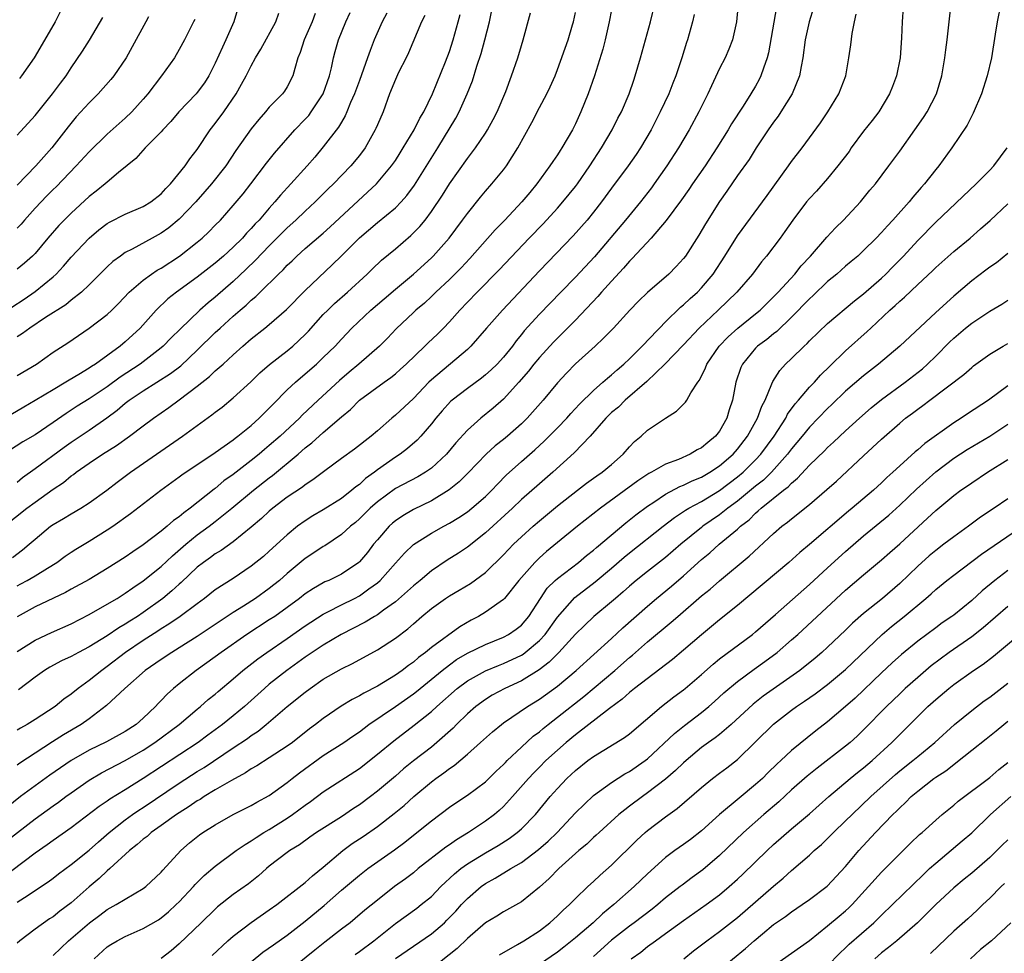
# Model space of a CAD drawing. Units: inches. Extents: x 2628000 to 2631000, y 1446000 to 1449000.
# Drawn here: x 2628719 to 2628829, y 1447022 to 1447125 of the extents above; entities that cross this region are included whole.
import ezdxf

# ---------------------------------------------------------------- set-up
doc = ezdxf.new("R2010")
doc.units = ezdxf.units.IN
doc.header["$MEASUREMENT"] = 0
doc.layers.add('LD26281446_2ft', color=215, linetype='Continuous')

msp = doc.modelspace()

# ---------------------------------------------------------------- linework, layer by layer
at = {"layer": 'LD26281446_2ft'}
for points, elevation in [([(2628799.26, 1447129), (2628798.87, 1447125), (2628798.43, 1447123), (2628798.04, 1447121.96), (2628797.61, 1447121), (2628797, 1447119.82), (2628796.1, 1447117.9), (2628795.7, 1447117), (2628794.69, 1447115), (2628793.61, 1447113), (2628792.45, 1447111), (2628791.16, 1447109), (2628789.75, 1447107), (2628789.43, 1447106.57), (2628788.21, 1447105), (2628786.57, 1447103), (2628783.1, 1447098.9), (2628781, 1447096.65), (2628779.37, 1447095), (2628777, 1447092.54), (2628775.32, 1447090.68), (2628775, 1447090.28), (2628774.41, 1447089.59), (2628773.99, 1447089), (2628773, 1447087.77), (2628772.29, 1447087), (2628771.64, 1447086.36), (2628771, 1447085.8), (2628770.56, 1447085.44), (2628769, 1447084.31), (2628767.31, 1447083), (2628767.14, 1447082.86), (2628766.19, 1447081.81), (2628765.48, 1447081), (2628765, 1447080.38), (2628763.83, 1447079), (2628763.43, 1447078.57), (2628762.36, 1447077.64), (2628761.52, 1447077), (2628761, 1447076.68), (2628759, 1447075.25), (2628758.68, 1447075), (2628757.7, 1447074.3), (2628757, 1447073.65), (2628756.61, 1447073.39), (2628756.16, 1447073), (2628755, 1447072.1), (2628753, 1447070.82), (2628751.84, 1447070.16), (2628751, 1447069.62), (2628750.15, 1447069), (2628749, 1447068.06), (2628747, 1447066.23), (2628746.34, 1447065.66), (2628745, 1447064.57), (2628743, 1447063.21), (2628741, 1447061.93), (2628739.82, 1447061), (2628739, 1447060.41), (2628737.11, 1447059), (2628735.86, 1447058.14), (2628735, 1447057.62), (2628734.63, 1447057.37), (2628733, 1447056.32), (2628731.04, 1447055), (2628729, 1447053.42), (2628728.41, 1447053), (2628727, 1447051.87), (2628725.79, 1447051), (2628725, 1447050.36), (2628724.2, 1447049.8), (2628723.22, 1447049), (2628721, 1447047.54), (2628720.11, 1447047), (2628719.39, 1447046.61), (2628719, 1447046.36)], 10156), ([(2628817.38, 1447126.62), (2628817.26, 1447125), (2628817.21, 1447123.21), (2628817.05, 1447121), (2628816.64, 1447119), (2628816.19, 1447117.81), (2628815.86, 1447117), (2628814.67, 1447115), (2628813.95, 1447114.05), (2628813, 1447112.87), (2628811.63, 1447111), (2628811.38, 1447110.62), (2628810.15, 1447109), (2628809, 1447107.6), (2628807.78, 1447106.22), (2628807, 1447105.39), (2628806.67, 1447105), (2628805.12, 1447103), (2628804.26, 1447101.74), (2628803.72, 1447101), (2628802.21, 1447099), (2628801.66, 1447098.34), (2628800.64, 1447097), (2628798.91, 1447095), (2628796.85, 1447093), (2628794.75, 1447091), (2628793, 1447089.13), (2628790.94, 1447087), (2628788.92, 1447085.08), (2628786.52, 1447083), (2628785.76, 1447082.24), (2628785, 1447081.62), (2628784.37, 1447081), (2628782.63, 1447079), (2628780.86, 1447077.14), (2628778.48, 1447075), (2628777, 1447073.73), (2628775, 1447071.96), (2628774, 1447071), (2628771, 1447068.26), (2628769, 1447066.67), (2628768, 1447066), (2628766.76, 1447065.24), (2628765, 1447064.05), (2628763.76, 1447063), (2628763, 1447062.38), (2628761, 1447060.62), (2628759.7, 1447059.7), (2628759, 1447059.18), (2628758.67, 1447059), (2628757.64, 1447058.36), (2628754.97, 1447057), (2628753, 1447055.82), (2628751, 1447054.49), (2628748.95, 1447053), (2628747, 1447051.46), (2628746.46, 1447051), (2628744.26, 1447049), (2628743, 1447047.96), (2628741.8, 1447047), (2628740.18, 1447045.82), (2628739.09, 1447045), (2628733, 1447040.99), (2628731, 1447039.74), (2628729.29, 1447038.71), (2628729, 1447038.49), (2628728.1, 1447037.9), (2628725, 1447035.51), (2628723, 1447034.13), (2628722.35, 1447033.65), (2628721, 1447032.73), (2628717, 1447029.71)], 10148), ([(2628807.44, 1447126.56), (2628806.94, 1447125), (2628806.52, 1447123), (2628806.25, 1447121), (2628806.05, 1447120.05), (2628805.87, 1447119), (2628805.07, 1447117), (2628803.82, 1447115), (2628803.49, 1447114.51), (2628803, 1447113.87), (2628802.39, 1447113), (2628801.06, 1447111), (2628800.28, 1447109.72), (2628799, 1447107.93), (2628797.8, 1447106.2), (2628797, 1447105.07), (2628795.43, 1447102.57), (2628794.7, 1447101.3), (2628793.22, 1447099), (2628793, 1447098.72), (2628792.17, 1447097.83), (2628791.35, 1447097), (2628789, 1447094.94), (2628788.01, 1447093.99), (2628787.04, 1447093), (2628785.21, 1447091), (2628784.13, 1447089.87), (2628783.2, 1447089), (2628781, 1447087.02), (2628779.99, 1447086.01), (2628779, 1447084.93), (2628777.41, 1447083), (2628775.65, 1447081), (2628775, 1447080.37), (2628773.44, 1447079), (2628773, 1447078.64), (2628772.08, 1447077.92), (2628771.07, 1447077), (2628769.08, 1447074.92), (2628768.08, 1447073.92), (2628766.96, 1447073.04), (2628765, 1447071.84), (2628763, 1447070.86), (2628761.83, 1447070.17), (2628761, 1447069.61), (2628760.67, 1447069.33), (2628760.32, 1447069), (2628759, 1447067.51), (2628758.57, 1447067), (2628757.89, 1447066.11), (2628757, 1447065.05), (2628756.94, 1447065), (2628755, 1447063.68), (2628753.62, 1447063), (2628753.18, 1447062.82), (2628753, 1447062.72), (2628751.9, 1447062.1), (2628751, 1447061.51), (2628750.35, 1447061), (2628749, 1447060), (2628747.6, 1447059), (2628747, 1447058.6), (2628744.5, 1447057), (2628741.64, 1447055), (2628741, 1447054.51), (2628738.87, 1447053), (2628737, 1447051.53), (2628736.37, 1447051), (2628735.65, 1447050.35), (2628735, 1447049.65), (2628734.67, 1447049.33), (2628734.38, 1447049), (2628733, 1447047.7), (2628732.2, 1447047), (2628731, 1447046.21), (2628728.94, 1447045.06), (2628727, 1447044.15), (2628725, 1447043.01), (2628723.81, 1447042.19), (2628722.64, 1447041.36), (2628721, 1447040.19), (2628719.38, 1447039), (2628717, 1447037.12)], 10152), ([(2628717.56, 1447069), (2628720.08, 1447071), (2628721, 1447071.68), (2628723, 1447073.12), (2628724.13, 1447073.87), (2628725, 1447074.6), (2628725.24, 1447074.76), (2628725.54, 1447075), (2628727, 1447076.01), (2628728.48, 1447077), (2628730.04, 1447077.96), (2628731.47, 1447079), (2628733, 1447080.16), (2628734.15, 1447081), (2628735.83, 1447082.17), (2628737, 1447083.03), (2628739, 1447084.54), (2628740.37, 1447085.63), (2628741, 1447086.24), (2628741.87, 1447087), (2628743, 1447088.05), (2628744.07, 1447089), (2628745, 1447089.81), (2628746.5, 1447091), (2628747, 1447091.41), (2628748.92, 1447093.08), (2628751, 1447095.18), (2628753.99, 1447098.01), (2628755, 1447099.02), (2628757, 1447101.04), (2628759, 1447102.74), (2628761, 1447104.36), (2628761.63, 1447105), (2628762.28, 1447105.72), (2628763.14, 1447106.86), (2628765.72, 1447111), (2628767.71, 1447114.29), (2628768.09, 1447115), (2628768.99, 1447117), (2628769.56, 1447118.44), (2628770.06, 1447120.06), (2628770.53, 1447121.47), (2628770.94, 1447123), (2628771.44, 1447125), (2628771.72, 1447126.28)], 10168), ([(2628743.66, 1447127), (2628743.06, 1447125), (2628742.19, 1447123), (2628741.8, 1447122.2), (2628741, 1447120.42), (2628740.28, 1447119), (2628739.79, 1447118.21), (2628739, 1447117.15), (2628738.87, 1447117), (2628736.96, 1447115), (2628736.07, 1447113.93), (2628735.18, 1447113), (2628735, 1447112.79), (2628733.23, 1447111), (2628732.18, 1447109.82), (2628730.26, 1447108.26), (2628729, 1447107.2), (2628728.78, 1447107), (2628727.79, 1447106.21), (2628727, 1447105.6), (2628725, 1447103.75), (2628723.62, 1447102.38), (2628722.41, 1447101), (2628721, 1447099.3), (2628720.71, 1447099), (2628719.81, 1447098.2), (2628719, 1447097.53)], 10182), ([(2628719, 1447055.1), (2628721, 1447056.37), (2628722.8, 1447057.2), (2628725, 1447058.16), (2628727, 1447059.21), (2628729, 1447060.35), (2628730.1, 1447061), (2628731, 1447061.56), (2628731.83, 1447062.17), (2628733, 1447062.94), (2628735, 1447064.54), (2628736.26, 1447065.74), (2628737.72, 1447067), (2628739, 1447068.04), (2628740.32, 1447069), (2628741, 1447069.52), (2628742.85, 1447071), (2628745.25, 1447073), (2628747, 1447074.39), (2628747.36, 1447074.64), (2628750.2, 1447077), (2628751, 1447077.7), (2628751.74, 1447078.26), (2628753, 1447079.42), (2628755, 1447081.16), (2628756.02, 1447081.98), (2628757.03, 1447083), (2628759.75, 1447085), (2628760.49, 1447085.51), (2628761, 1447085.92), (2628761.57, 1447086.43), (2628762.19, 1447087), (2628764.29, 1447089), (2628764.64, 1447089.36), (2628765.67, 1447090.33), (2628766.35, 1447091), (2628767, 1447091.68), (2628768.17, 1447093), (2628769, 1447093.88), (2628770.08, 1447095), (2628772.53, 1447097.47), (2628775.87, 1447101), (2628777.41, 1447102.59), (2628779, 1447104.32), (2628779.61, 1447105), (2628781, 1447106.72), (2628781.21, 1447107), (2628782.6, 1447109), (2628783.9, 1447111), (2628785.07, 1447113), (2628785.71, 1447114.29), (2628786.1, 1447115), (2628786.97, 1447117), (2628787.47, 1447118.53), (2628787.64, 1447119), (2628788.22, 1447121), (2628788.78, 1447123), (2628789.32, 1447125), (2628789.83, 1447127)], 10160), ([(2628719, 1447027.26), (2628719.81, 1447027.81), (2628722.46, 1447029.54), (2628723, 1447029.94), (2628723.59, 1447030.41), (2628725, 1447031.44), (2628727, 1447033.05), (2628728.03, 1447033.97), (2628729.21, 1447035), (2628731, 1447036.4), (2628731.82, 1447037), (2628732.52, 1447037.48), (2628733, 1447037.79), (2628737, 1447040.47), (2628739, 1447041.78), (2628739.76, 1447042.24), (2628743, 1447044.4), (2628744.57, 1447045.43), (2628745, 1447045.77), (2628745.75, 1447046.25), (2628746.66, 1447047), (2628749, 1447049), (2628751, 1447050.6), (2628751.53, 1447051), (2628753, 1447052.04), (2628755, 1447053.17), (2628756.24, 1447053.76), (2628759, 1447055.27), (2628761, 1447056.57), (2628762.39, 1447057.61), (2628763, 1447058.18), (2628763.95, 1447059), (2628765, 1447059.87), (2628766.57, 1447061), (2628767, 1447061.29), (2628768.09, 1447061.91), (2628769.34, 1447062.66), (2628771, 1447063.87), (2628773, 1447065.84), (2628773.56, 1447066.44), (2628774.13, 1447067), (2628775, 1447067.83), (2628776.29, 1447069), (2628777, 1447069.62), (2628779, 1447071.27), (2628781.24, 1447073), (2628782.22, 1447073.78), (2628783, 1447074.33), (2628783.38, 1447074.62), (2628783.97, 1447075), (2628785, 1447075.87), (2628786.28, 1447077), (2628787, 1447077.82), (2628787.57, 1447078.43), (2628788.28, 1447079), (2628789, 1447079.66), (2628791, 1447081.01), (2628792.22, 1447081.78), (2628793.22, 1447082.78), (2628793.37, 1447083), (2628793.81, 1447083.81), (2628794.57, 1447085), (2628794.77, 1447085.23), (2628795.42, 1447086.58), (2628795.57, 1447087), (2628796.96, 1447089), (2628797.95, 1447090.05), (2628799.02, 1447090.98), (2628801, 1447092.58), (2628801.5, 1447093), (2628803, 1447094.47), (2628803.5, 1447095), (2628805.34, 1447097), (2628806.08, 1447097.92), (2628807.1, 1447099), (2628808.92, 1447101.08), (2628809.87, 1447102.13), (2628810.77, 1447103), (2628812.65, 1447105), (2628813.7, 1447106.3), (2628814.31, 1447107), (2628815.78, 1447109), (2628817, 1447110.63), (2628818.69, 1447113), (2628819.63, 1447114.37), (2628820.04, 1447115), (2628821.09, 1447117), (2628821.69, 1447119), (2628822.02, 1447121), (2628822.11, 1447121.89), (2628822.26, 1447123), (2628822.48, 1447125), (2628822.73, 1447127)], 10146), ([(2628828.24, 1447127), (2628827.83, 1447125), (2628827.62, 1447123.62), (2628827.19, 1447121), (2628826.73, 1447119), (2628826.1, 1447117), (2628825.15, 1447114.85), (2628825, 1447114.58), (2628824.48, 1447113.52), (2628822.81, 1447111), (2628821.35, 1447109), (2628821, 1447108.6), (2628819.77, 1447107), (2628819.4, 1447106.6), (2628818.47, 1447105.53), (2628818.04, 1447105), (2628816.24, 1447103), (2628815.64, 1447102.36), (2628815, 1447101.62), (2628814.4, 1447101), (2628813, 1447099.6), (2628812.35, 1447099), (2628811.62, 1447098.38), (2628811, 1447097.88), (2628810.01, 1447097), (2628809, 1447096.17), (2628807.39, 1447094.61), (2628807, 1447094.26), (2628805, 1447092.2), (2628803.36, 1447090.64), (2628803, 1447090.37), (2628802.25, 1447089.75), (2628801.23, 1447089), (2628801, 1447088.77), (2628799.53, 1447087), (2628799.37, 1447086.63), (2628798.82, 1447085), (2628798.45, 1447083), (2628798.08, 1447081.92), (2628797.81, 1447081), (2628797, 1447079.56), (2628796.56, 1447079), (2628795.68, 1447078.31), (2628795, 1447077.71), (2628794.53, 1447077.47), (2628793.73, 1447077), (2628792.43, 1447076.43), (2628791, 1447075.9), (2628789.43, 1447075), (2628789.14, 1447074.86), (2628787.94, 1447074.06), (2628783.77, 1447071), (2628781.22, 1447069), (2628779, 1447067.2), (2628777.8, 1447066.2), (2628777, 1447065.5), (2628776.48, 1447065), (2628774.7, 1447063), (2628773.12, 1447061), (2628773, 1447060.88), (2628772.62, 1447060.62), (2628771, 1447059.46), (2628770.23, 1447059), (2628769.42, 1447058.58), (2628768.15, 1447057.85), (2628765, 1447055.53), (2628764.36, 1447055), (2628763.57, 1447054.43), (2628763, 1447053.93), (2628762.45, 1447053.55), (2628761.76, 1447053), (2628761, 1447052.47), (2628759, 1447051.25), (2628757.51, 1447050.49), (2628757, 1447050.17), (2628756.22, 1447049.79), (2628754.98, 1447049.02), (2628753, 1447047.68), (2628752.13, 1447047), (2628751.48, 1447046.52), (2628749.57, 1447045), (2628749, 1447044.59), (2628747, 1447043.28), (2628745.6, 1447042.4), (2628745, 1447042.07), (2628744.36, 1447041.64), (2628742.8, 1447040.8), (2628741, 1447039.74), (2628739.78, 1447039), (2628739.32, 1447038.68), (2628739, 1447038.51), (2628738.12, 1447037.88), (2628737, 1447037.2), (2628736.7, 1447037), (2628735, 1447035.78), (2628733.87, 1447035), (2628733.42, 1447034.58), (2628733, 1447034.27), (2628732.34, 1447033.66), (2628731.47, 1447033), (2628729.3, 1447031), (2628729, 1447030.75), (2628728.1, 1447029.9), (2628727, 1447028.98), (2628725, 1447027.2), (2628723.74, 1447026.26), (2628723, 1447025.66), (2628722.59, 1447025.41), (2628721, 1447024.28), (2628719.3, 1447023), (2628719, 1447022.72)], 10144), ([(2628803.32, 1447126.68), (2628802.43, 1447121.57), (2628802.29, 1447121), (2628801.87, 1447119.87), (2628801.6, 1447119), (2628801.4, 1447118.6), (2628801, 1447117.87), (2628800.49, 1447117), (2628799.62, 1447115.62), (2628798.33, 1447113.67), (2628797.96, 1447113), (2628796.7, 1447111), (2628795.4, 1447109), (2628794, 1447107), (2628793.6, 1447106.4), (2628792.77, 1447105.23), (2628791.07, 1447102.93), (2628789.4, 1447101), (2628787.28, 1447098.72), (2628787, 1447098.45), (2628786.34, 1447097.66), (2628785, 1447096.23), (2628783.89, 1447095), (2628783.49, 1447094.51), (2628781, 1447091.9), (2628779.56, 1447090.44), (2628779, 1447089.9), (2628778.56, 1447089.44), (2628777, 1447087.75), (2628776.38, 1447087), (2628775.78, 1447086.22), (2628774.72, 1447085), (2628773, 1447083.13), (2628771.87, 1447082.13), (2628770.49, 1447081), (2628769, 1447079.66), (2628767.73, 1447078.27), (2628766.69, 1447077), (2628765, 1447075.46), (2628764.34, 1447075), (2628763.5, 1447074.5), (2628761, 1447073.18), (2628759, 1447071.71), (2628758.19, 1447071), (2628757, 1447069.82), (2628756.56, 1447069.44), (2628756, 1447069), (2628755, 1447068.08), (2628753.16, 1447066.84), (2628753, 1447066.76), (2628751.96, 1447066.04), (2628751, 1447065.41), (2628749, 1447063.76), (2628748.13, 1447063), (2628747.51, 1447062.49), (2628747, 1447062.09), (2628745.48, 1447061), (2628744.15, 1447060.15), (2628743, 1447059.44), (2628741.53, 1447058.47), (2628741, 1447058.11), (2628739, 1447056.77), (2628737, 1447055.51), (2628736.16, 1447055), (2628735, 1447054.22), (2628733.23, 1447053), (2628730.94, 1447051), (2628728.91, 1447049.09), (2628727, 1447047.62), (2628726.11, 1447047), (2628724.14, 1447045.86), (2628722.92, 1447045.08), (2628721, 1447043.8), (2628719.3, 1447042.7), (2628719, 1447042.48)], 10154), ([(2628785, 1447126.34), (2628784.73, 1447125), (2628784.29, 1447123), (2628784.04, 1447121.96), (2628783.12, 1447119), (2628782.41, 1447117), (2628781.6, 1447115), (2628781, 1447113.68), (2628780.66, 1447113), (2628779.5, 1447111), (2628779.29, 1447110.71), (2628779, 1447110.24), (2628778.49, 1447109.51), (2628778.17, 1447109), (2628776.72, 1447107), (2628775.93, 1447106.07), (2628775.06, 1447105), (2628773.16, 1447103), (2628772.09, 1447101.91), (2628769.26, 1447098.74), (2628768.29, 1447097.71), (2628767, 1447096.4), (2628765.51, 1447095), (2628765, 1447094.5), (2628764.22, 1447093.78), (2628763.27, 1447093), (2628763, 1447092.74), (2628761.09, 1447090.91), (2628760.11, 1447089.89), (2628759.23, 1447089), (2628756.95, 1447087), (2628755.88, 1447086.12), (2628754.8, 1447085.2), (2628752.41, 1447083), (2628750.66, 1447081.34), (2628750.34, 1447081), (2628748.19, 1447079), (2628747, 1447077.96), (2628746.47, 1447077.53), (2628745.86, 1447077), (2628745, 1447076.3), (2628743, 1447074.75), (2628741.97, 1447074.03), (2628741, 1447073.19), (2628740.89, 1447073.11), (2628738.22, 1447071), (2628737.5, 1447070.5), (2628737, 1447070.06), (2628736.37, 1447069.63), (2628735.66, 1447069), (2628735, 1447068.46), (2628733, 1447066.94), (2628731.83, 1447066.17), (2628731, 1447065.59), (2628729, 1447064.3), (2628727, 1447063.11), (2628725, 1447062.01), (2628724.36, 1447061.64), (2628721, 1447060.05), (2628719, 1447058.96)], 10162), ([(2628717, 1447092.43), (2628719.77, 1447094.23), (2628721, 1447095.05), (2628723, 1447096.71), (2628723.32, 1447097), (2628724.14, 1447097.86), (2628725, 1447098.86), (2628727, 1447100.98), (2628728.08, 1447101.92), (2628729, 1447102.62), (2628729.24, 1447102.76), (2628731, 1447103.66), (2628733, 1447104.5), (2628733.85, 1447105), (2628735, 1447105.92), (2628735.51, 1447106.49), (2628736.03, 1447107), (2628737.64, 1447109), (2628738.19, 1447109.81), (2628739, 1447110.83), (2628740.44, 1447113), (2628741, 1447113.71), (2628741.94, 1447115), (2628743.31, 1447117), (2628743.93, 1447118.07), (2628744.44, 1447119), (2628745, 1447120.13), (2628745.48, 1447121), (2628746.05, 1447121.95), (2628747.72, 1447125), (2628748.05, 1447125.95)], 10180), ([(2628760.05, 1447125.95), (2628759.53, 1447125), (2628758.66, 1447123), (2628758.19, 1447121.81), (2628757.91, 1447121), (2628757, 1447118.5), (2628756.48, 1447117), (2628756.03, 1447116.03), (2628755.62, 1447115), (2628755.43, 1447114.57), (2628755, 1447113.88), (2628754.69, 1447113.31), (2628753, 1447111.12), (2628752.04, 1447109.96), (2628751.2, 1447109), (2628749.39, 1447107), (2628748.23, 1447105.77), (2628747.63, 1447105), (2628747, 1447104.32), (2628745.87, 1447103), (2628745.44, 1447102.56), (2628745, 1447102.05), (2628744.47, 1447101.53), (2628744.02, 1447101), (2628743, 1447099.99), (2628741.92, 1447099), (2628741, 1447098.2), (2628739, 1447096.65), (2628736.69, 1447095), (2628735.74, 1447094.26), (2628734.45, 1447093), (2628732.65, 1447091), (2628731, 1447089.48), (2628730.43, 1447089), (2628727.71, 1447087), (2628727.27, 1447086.73), (2628727, 1447086.54), (2628725.85, 1447085.85), (2628724.77, 1447085.23), (2628724.42, 1447085), (2628723, 1447084.16), (2628721, 1447082.95), (2628719.76, 1447082.24), (2628717, 1447080.62)], 10174), ([(2628764.28, 1447125.72), (2628763.92, 1447125), (2628762.45, 1447121.55), (2628762.19, 1447121), (2628761.36, 1447119.36), (2628761, 1447118.6), (2628760.36, 1447117), (2628759.63, 1447115), (2628759, 1447113.55), (2628758.84, 1447113.16), (2628758.77, 1447113), (2628757.63, 1447111), (2628757, 1447110.15), (2628756.05, 1447109), (2628754.13, 1447107), (2628753.55, 1447106.45), (2628752.11, 1447105), (2628751, 1447103.99), (2628749.96, 1447103), (2628749, 1447102.15), (2628747, 1447100.13), (2628745.47, 1447098.53), (2628744.45, 1447097.55), (2628743, 1447096.17), (2628741, 1447094.44), (2628740.2, 1447093.8), (2628739.3, 1447093), (2628737.1, 1447090.9), (2628736.09, 1447089.91), (2628735.21, 1447089), (2628735, 1447088.82), (2628732.65, 1447087), (2628730.44, 1447085.56), (2628729, 1447084.5), (2628727, 1447083.16), (2628725.67, 1447082.33), (2628724.46, 1447081.54), (2628723, 1447080.52), (2628721, 1447079.16), (2628719.64, 1447078.36), (2628717.54, 1447077)], 10172), ([(2628717.89, 1447034.11), (2628721, 1447036.54), (2628723, 1447037.97), (2628723.61, 1447038.39), (2628724.4, 1447039), (2628725, 1447039.43), (2628727, 1447040.83), (2628728.38, 1447041.62), (2628731, 1447042.99), (2628733, 1447044.15), (2628734.29, 1447045), (2628736.99, 1447047), (2628739, 1447048.71), (2628739.37, 1447049), (2628740.23, 1447049.77), (2628741, 1447050.38), (2628741.33, 1447050.67), (2628743, 1447052.07), (2628744.06, 1447053), (2628745.71, 1447054.29), (2628746.71, 1447055), (2628749, 1447056.55), (2628751, 1447057.94), (2628753, 1447059.25), (2628753.49, 1447059.49), (2628755, 1447060.28), (2628756.47, 1447061), (2628757, 1447061.28), (2628758.06, 1447062.06), (2628759, 1447062.73), (2628759.31, 1447063), (2628761, 1447064.9), (2628762, 1447066), (2628763.02, 1447066.98), (2628765, 1447068.22), (2628766.38, 1447069), (2628767, 1447069.33), (2628768.03, 1447069.97), (2628769, 1447070.62), (2628769.49, 1447071), (2628771, 1447072.29), (2628771.73, 1447073), (2628772.33, 1447073.67), (2628773.32, 1447074.68), (2628775, 1447076.2), (2628776.5, 1447077.5), (2628777.54, 1447078.46), (2628779, 1447079.92), (2628780.03, 1447081), (2628780.48, 1447081.52), (2628781.44, 1447082.56), (2628783, 1447084.09), (2628784.05, 1447085), (2628784.55, 1447085.45), (2628785, 1447085.8), (2628785.62, 1447086.38), (2628786.37, 1447087), (2628787, 1447087.6), (2628788.42, 1447089), (2628788.69, 1447089.31), (2628789, 1447089.62), (2628790.33, 1447091), (2628791, 1447091.68), (2628792.68, 1447093.32), (2628793, 1447093.57), (2628793.72, 1447094.28), (2628794.54, 1447095), (2628795, 1447095.48), (2628796.29, 1447097), (2628797.6, 1447099), (2628799, 1447101.24), (2628802.27, 1447105.73), (2628804.67, 1447109), (2628805, 1447109.49), (2628806.17, 1447111), (2628808.22, 1447113.78), (2628809.03, 1447115), (2628810.24, 1447117), (2628811.02, 1447119), (2628811.37, 1447121), (2628811.57, 1447122.43), (2628811.72, 1447123.72), (2628811.97, 1447125), (2628812.16, 1447125.84)], 10150), ([(2628718.47, 1447065.53), (2628719.61, 1447066.39), (2628720.34, 1447067), (2628721, 1447067.59), (2628722.72, 1447069), (2628723, 1447069.2), (2628724.14, 1447069.86), (2628725, 1447070.39), (2628726.06, 1447071), (2628727, 1447071.6), (2628728.95, 1447073), (2628730.1, 1447073.9), (2628731.58, 1447075), (2628737.38, 1447079), (2628739, 1447080.2), (2628740.63, 1447081.37), (2628741, 1447081.68), (2628741.76, 1447082.24), (2628743, 1447083.25), (2628744.95, 1447085.05), (2628745.96, 1447086.04), (2628747.03, 1447086.97), (2628749, 1447088.49), (2628749.61, 1447089), (2628751, 1447090.3), (2628751.34, 1447090.66), (2628753, 1447092.5), (2628753.49, 1447093), (2628754.25, 1447093.75), (2628755.69, 1447095), (2628757.87, 1447097), (2628758.44, 1447097.56), (2628759.46, 1447098.54), (2628761, 1447099.81), (2628762.72, 1447101.28), (2628763.72, 1447102.28), (2628764.3, 1447103), (2628765, 1447103.94), (2628766.24, 1447105.76), (2628767, 1447107), (2628769, 1447109.83), (2628769.9, 1447111), (2628771, 1447112.63), (2628771.23, 1447113), (2628771.86, 1447114.14), (2628772.3, 1447115), (2628773.25, 1447117.25), (2628773.9, 1447119), (2628774.59, 1447121), (2628775, 1447122.38), (2628775.2, 1447123), (2628775.99, 1447126.01)], 10166), ([(2628719, 1447062.4), (2628719.4, 1447062.6), (2628720.13, 1447063), (2628721, 1447063.5), (2628722.37, 1447064.37), (2628723.4, 1447065), (2628724.33, 1447065.67), (2628725, 1447066.13), (2628725.53, 1447066.47), (2628727, 1447067.34), (2628729, 1447068.59), (2628729.61, 1447069), (2628731.59, 1447070.41), (2628734.97, 1447073), (2628737, 1447074.48), (2628737.29, 1447074.71), (2628741, 1447077.19), (2628743, 1447078.6), (2628743.22, 1447078.78), (2628743.52, 1447079), (2628745, 1447080.2), (2628745.89, 1447081), (2628746.43, 1447081.56), (2628747, 1447082.11), (2628747.43, 1447082.57), (2628749, 1447084.14), (2628749.91, 1447085), (2628751, 1447085.93), (2628752.23, 1447087), (2628753, 1447087.73), (2628754.3, 1447089), (2628755, 1447089.77), (2628756.18, 1447091), (2628758.29, 1447093), (2628759.74, 1447094.26), (2628761, 1447095.34), (2628763.03, 1447097), (2628765, 1447098.79), (2628765.21, 1447099), (2628766.96, 1447101), (2628768.47, 1447103), (2628769, 1447103.74), (2628770.45, 1447105.55), (2628771, 1447106.22), (2628771.7, 1447107), (2628773, 1447108.56), (2628773.33, 1447109), (2628774.61, 1447111), (2628776.16, 1447113.84), (2628777, 1447115.49), (2628777.82, 1447117), (2628778.2, 1447117.8), (2628778.73, 1447119), (2628779, 1447119.71), (2628780.17, 1447123), (2628780.68, 1447124.68), (2628780.77, 1447125), (2628781, 1447126.03)], 10164), ([(2628719, 1447085.74), (2628721.14, 1447087), (2628723, 1447088.33), (2628724.62, 1447089.38), (2628727, 1447090.98), (2628729, 1447092.52), (2628729.51, 1447093), (2628730.26, 1447093.74), (2628731.45, 1447095), (2628733, 1447096.34), (2628733.91, 1447097), (2628734.56, 1447097.44), (2628735, 1447097.67), (2628737.04, 1447099), (2628739, 1447100.54), (2628739.55, 1447101), (2628740.3, 1447101.7), (2628741, 1447102.42), (2628741.57, 1447103), (2628743, 1447104.61), (2628744.09, 1447105.91), (2628744.94, 1447107), (2628746.68, 1447109.32), (2628747.57, 1447110.43), (2628749.84, 1447113), (2628751, 1447114.19), (2628751.38, 1447114.62), (2628751.65, 1447115), (2628752.99, 1447117), (2628753.68, 1447119), (2628753.91, 1447119.91), (2628754.13, 1447121), (2628754.31, 1447121.69), (2628754.69, 1447123), (2628755.51, 1447125), (2628755.98, 1447126.02)], 10176), ([(2628752.08, 1447125.92), (2628751.75, 1447125), (2628750.88, 1447123), (2628750.42, 1447121.58), (2628750.18, 1447121), (2628749.82, 1447119.82), (2628749.63, 1447119), (2628749, 1447117.8), (2628748.7, 1447117.3), (2628748.48, 1447117), (2628747, 1447115.51), (2628746.58, 1447115), (2628745.83, 1447114.17), (2628745, 1447113.13), (2628743.3, 1447110.7), (2628742.16, 1447109), (2628740.59, 1447107), (2628739.85, 1447106.15), (2628738.83, 1447105), (2628737, 1447103.09), (2628735.85, 1447102.15), (2628735, 1447101.55), (2628733.98, 1447101), (2628731.78, 1447099.78), (2628731, 1447099.38), (2628730.47, 1447099), (2628729.62, 1447098.38), (2628729, 1447097.79), (2628727, 1447095.81), (2628726.14, 1447095), (2628725, 1447094.11), (2628724.4, 1447093.6), (2628722.16, 1447092.16), (2628720.4, 1447091), (2628719.6, 1447090.4), (2628719, 1447090.02)], 10178), ([(2628719, 1447073.91), (2628719.6, 1447074.4), (2628721, 1447075.4), (2628724.22, 1447077.78), (2628725, 1447078.33), (2628727, 1447079.68), (2628728.95, 1447081.04), (2628730.1, 1447081.9), (2628731, 1447082.67), (2628731.44, 1447083), (2628733, 1447084.04), (2628736.04, 1447085.96), (2628737.17, 1447086.83), (2628739, 1447088.54), (2628741, 1447090.5), (2628741.53, 1447091), (2628743, 1447092.32), (2628743.78, 1447093), (2628744.45, 1447093.55), (2628745, 1447094.1), (2628745.5, 1447094.5), (2628745.98, 1447095), (2628748.01, 1447097), (2628748.53, 1447097.47), (2628749, 1447097.99), (2628749.53, 1447098.47), (2628750.05, 1447099), (2628751, 1447099.85), (2628753, 1447101.55), (2628753.77, 1447102.23), (2628756.86, 1447105.14), (2628757.92, 1447106.08), (2628758.9, 1447107), (2628760.57, 1447109), (2628761, 1447109.62), (2628761.53, 1447110.47), (2628761.88, 1447111), (2628763.1, 1447113), (2628763.71, 1447114.29), (2628764.16, 1447115), (2628765.12, 1447117), (2628766.55, 1447120.55), (2628767, 1447121.72), (2628767.41, 1447123), (2628767.97, 1447125), (2628768.18, 1447125.82)], 10170), ([(2628733.57, 1447125.57), (2628733.29, 1447125), (2628731.79, 1447122.21), (2628731.09, 1447121), (2628729.73, 1447119), (2628729.41, 1447118.59), (2628727.99, 1447117), (2628727, 1447116.01), (2628725.56, 1447114.44), (2628724.66, 1447113.34), (2628722.85, 1447111), (2628721.97, 1447110.03), (2628721.08, 1447109), (2628719, 1447106.86)], 10186), ([(2628719, 1447112.42), (2628721, 1447114.62), (2628722.94, 1447117), (2628723.81, 1447118.19), (2628724.43, 1447119), (2628725, 1447119.89), (2628726.27, 1447121.73), (2628727.04, 1447122.96), (2628728.53, 1447125.47)], 10188), ([(2628738.73, 1447125.27), (2628738.6, 1447125), (2628737.58, 1447123), (2628737, 1447121.93), (2628736.47, 1447121), (2628735.04, 1447119), (2628733.5, 1447117), (2628733, 1447116.41), (2628731.72, 1447115), (2628731, 1447114.31), (2628729, 1447112.54), (2628727, 1447110.58), (2628725.56, 1447109), (2628723.32, 1447106.68), (2628723, 1447106.39), (2628722.31, 1447105.69), (2628721, 1447104.31), (2628719.82, 1447103), (2628719.45, 1447102.55), (2628719, 1447102.1)], 10184), ([(2628794.19, 1447125.81), (2628794, 1447125), (2628793.43, 1447123), (2628793.31, 1447122.69), (2628792.82, 1447121), (2628792.16, 1447119), (2628791.81, 1447118.19), (2628791.35, 1447117), (2628790.41, 1447115), (2628789.39, 1447113), (2628788.21, 1447111), (2628787.73, 1447110.27), (2628786.84, 1447109), (2628785, 1447106.55), (2628783.88, 1447105), (2628783, 1447103.88), (2628782.28, 1447103), (2628780.75, 1447101.25), (2628777, 1447097.36), (2628772.88, 1447093), (2628771.12, 1447091), (2628769.39, 1447089), (2628769, 1447088.63), (2628765, 1447085.26), (2628764.73, 1447085), (2628763, 1447083.2), (2628761, 1447081.33), (2628760.6, 1447081), (2628759, 1447079.6), (2628758.3, 1447079), (2628756.45, 1447077.55), (2628755, 1447076.51), (2628753.16, 1447075.16), (2628751.85, 1447074.15), (2628751, 1447073.61), (2628750.67, 1447073.33), (2628749, 1447072.23), (2628747.39, 1447071), (2628747, 1447070.67), (2628746.14, 1447069.86), (2628745, 1447068.9), (2628743, 1447067.29), (2628741.67, 1447066.33), (2628741, 1447065.94), (2628740.47, 1447065.53), (2628739.7, 1447065), (2628739, 1447064.47), (2628737.23, 1447062.77), (2628737, 1447062.58), (2628736.18, 1447061.82), (2628735.19, 1447061), (2628733, 1447059.43), (2628732.36, 1447059), (2628731.52, 1447058.48), (2628731, 1447058.12), (2628730.28, 1447057.72), (2628729, 1447056.85), (2628727, 1447055.61), (2628725.8, 1447055), (2628725, 1447054.56), (2628723.93, 1447054.07), (2628722.64, 1447053.36), (2628722.05, 1447053), (2628721, 1447052.24), (2628719.14, 1447050.86)], 10158), ([(2628723.83, 1447126.17), (2628723.23, 1447125), (2628721, 1447121.17), (2628720.89, 1447121), (2628719.5, 1447119), (2628719.28, 1447118.72)], 10190), ([(2628723, 1447021.34), (2628724.7, 1447023), (2628727.02, 1447025), (2628728.17, 1447025.83), (2628729, 1447026.46), (2628730.01, 1447027), (2628731, 1447027.62), (2628733, 1447028.78), (2628733.3, 1447029), (2628735, 1447030.61), (2628735.18, 1447030.82), (2628737.16, 1447033), (2628738.15, 1447033.85), (2628739.26, 1447034.74), (2628739.63, 1447035), (2628741, 1447035.87), (2628743, 1447037), (2628745, 1447038.01), (2628745.62, 1447038.38), (2628747, 1447039.13), (2628749, 1447040.57), (2628749.53, 1447041), (2628750.36, 1447041.64), (2628753, 1447043.54), (2628755.26, 1447045), (2628756.28, 1447045.72), (2628757, 1447046.2), (2628758.07, 1447047), (2628761, 1447049), (2628763, 1447050.4), (2628763.34, 1447050.66), (2628766.19, 1447053), (2628767, 1447053.63), (2628767.8, 1447054.2), (2628769, 1447054.92), (2628771, 1447055.89), (2628773, 1447056.69), (2628773.58, 1447057), (2628774.42, 1447057.58), (2628775, 1447058.04), (2628775.81, 1447059), (2628777.11, 1447061), (2628777.87, 1447062.13), (2628778.76, 1447063), (2628779, 1447063.22), (2628781.32, 1447065), (2628782.23, 1447065.77), (2628783, 1447066.35), (2628783.34, 1447066.66), (2628786.6, 1447069.4), (2628787.71, 1447070.29), (2628789, 1447071.25), (2628789.69, 1447071.69), (2628791, 1447072.56), (2628792.6, 1447073.4), (2628793, 1447073.55), (2628793.97, 1447074.03), (2628795, 1447074.46), (2628795.92, 1447075), (2628797, 1447075.71), (2628798.51, 1447077), (2628799, 1447077.56), (2628800.1, 1447079), (2628801.21, 1447081), (2628801.68, 1447082.32), (2628802.05, 1447083), (2628802.82, 1447084.82), (2628802.91, 1447085.09), (2628803.69, 1447086.31), (2628804.34, 1447087), (2628805, 1447087.61), (2628806.4, 1447089), (2628806.72, 1447089.28), (2628807, 1447089.59), (2628809, 1447091.5), (2628811.97, 1447094.03), (2628813, 1447094.81), (2628815, 1447096.55), (2628815.48, 1447097), (2628816.22, 1447097.78), (2628817.43, 1447099), (2628819, 1447100.71), (2628821, 1447102.75), (2628825.48, 1447107), (2628827, 1447108.53), (2628827.44, 1447109), (2628828.94, 1447111)], 10142), ([(2628727.54, 1447021), (2628729, 1447022.3), (2628729.42, 1447022.58), (2628730.1, 1447023), (2628731, 1447023.48), (2628733, 1447024.34), (2628734.68, 1447025.32), (2628735, 1447025.54), (2628735.8, 1447026.2), (2628736.67, 1447027), (2628737, 1447027.32), (2628738.6, 1447029), (2628738.78, 1447029.22), (2628739.78, 1447030.22), (2628741, 1447031.29), (2628743.33, 1447033), (2628744.31, 1447033.69), (2628745, 1447034.09), (2628745.53, 1447034.47), (2628746.38, 1447035), (2628747, 1447035.36), (2628749, 1447036.6), (2628749.59, 1447037), (2628751, 1447038.06), (2628751.56, 1447038.44), (2628753, 1447039.53), (2628757, 1447042.13), (2628759, 1447043.69), (2628760.82, 1447045.18), (2628763.09, 1447046.91), (2628765, 1447048.45), (2628765.6, 1447049), (2628767.88, 1447051), (2628769, 1447051.84), (2628771, 1447052.95), (2628772.44, 1447053.56), (2628773, 1447053.76), (2628775, 1447054.7), (2628775.19, 1447054.81), (2628775.43, 1447055), (2628777, 1447056.33), (2628777.62, 1447057), (2628779, 1447058.92), (2628780.91, 1447061.09), (2628783.18, 1447062.82), (2628785, 1447064.34), (2628786.42, 1447065.58), (2628787, 1447066.05), (2628790.73, 1447069), (2628792.01, 1447069.99), (2628793, 1447070.63), (2628793.22, 1447070.78), (2628793.58, 1447071), (2628795, 1447071.77), (2628797, 1447072.98), (2628799, 1447074.48), (2628799.62, 1447075), (2628801, 1447076.37), (2628801.59, 1447077), (2628803.05, 1447079), (2628804.35, 1447081), (2628804.56, 1447081.44), (2628805.41, 1447082.59), (2628805.78, 1447083), (2628807, 1447084.43), (2628807.55, 1447085), (2628808.22, 1447085.78), (2628809.23, 1447086.77), (2628811, 1447088.47), (2628813.39, 1447090.61), (2628813.79, 1447091), (2628815.92, 1447093), (2628816.5, 1447093.5), (2628817, 1447093.98), (2628817.55, 1447094.45), (2628819, 1447095.84), (2628820.63, 1447097.37), (2628821, 1447097.73), (2628823, 1447099.5), (2628824.83, 1447101), (2628825.99, 1447102.01), (2628827.05, 1447102.95), (2628829, 1447104.81)], 10140), ([(2628829, 1447099.3), (2628827.74, 1447098.26), (2628827, 1447097.76), (2628826.58, 1447097.42), (2628825, 1447096.24), (2628823, 1447094.54), (2628821, 1447092.75), (2628817.03, 1447089), (2628814.65, 1447087), (2628813, 1447085.72), (2628811, 1447083.99), (2628809.47, 1447082.53), (2628809, 1447082.09), (2628807, 1447080.02), (2628806.18, 1447079), (2628805, 1447077.6), (2628804.56, 1447077), (2628802.76, 1447075), (2628801.87, 1447074.13), (2628801, 1447073.45), (2628799, 1447071.8), (2628797.92, 1447071), (2628797, 1447070.26), (2628795.16, 1447069), (2628795, 1447068.87), (2628792.7, 1447067), (2628791, 1447065.54), (2628789, 1447064), (2628787.75, 1447063), (2628787, 1447062.37), (2628786.28, 1447061.72), (2628785.43, 1447061), (2628785, 1447060.61), (2628783.03, 1447058.97), (2628782, 1447058), (2628781, 1447057.03), (2628779.14, 1447055), (2628778.09, 1447053.91), (2628776.95, 1447053.06), (2628775, 1447051.86), (2628773.14, 1447051), (2628771.76, 1447050.24), (2628771, 1447049.78), (2628769.94, 1447049), (2628769, 1447048.17), (2628767.78, 1447047), (2628767.4, 1447046.6), (2628765.62, 1447045), (2628765, 1447044.5), (2628763.03, 1447042.97), (2628761.92, 1447042.08), (2628761, 1447041.28), (2628759, 1447039.58), (2628758.24, 1447039), (2628757, 1447038.09), (2628756.34, 1447037.66), (2628755, 1447036.76), (2628752.24, 1447035), (2628751.51, 1447034.49), (2628750.35, 1447033.65), (2628749.29, 1447033), (2628749, 1447032.79), (2628747, 1447031.26), (2628746.68, 1447031), (2628745.79, 1447030.21), (2628744.68, 1447029.32), (2628743, 1447028.11), (2628741.26, 1447026.74), (2628741, 1447026.51), (2628739.42, 1447025), (2628737, 1447022.64), (2628736.11, 1447021.89), (2628735, 1447021.02)], 10138), ([(2628740.66, 1447021.34), (2628742.41, 1447023), (2628743, 1447023.52), (2628744.97, 1447025.03), (2628747, 1447026.41), (2628747.82, 1447027), (2628751, 1447029.46), (2628751.81, 1447030.19), (2628753, 1447031.15), (2628755.15, 1447033), (2628756.22, 1447033.78), (2628757.42, 1447034.58), (2628759, 1447035.69), (2628760.88, 1447037.12), (2628761.98, 1447038.02), (2628763.05, 1447039), (2628765, 1447040.63), (2628765.49, 1447041), (2628766.37, 1447041.63), (2628767, 1447042.12), (2628767.54, 1447042.46), (2628769, 1447043.7), (2628770.47, 1447045), (2628771.8, 1447046.2), (2628772.77, 1447047), (2628773, 1447047.17), (2628775.69, 1447049), (2628777, 1447049.8), (2628779, 1447051.24), (2628781.08, 1447053), (2628785, 1447056.56), (2628786.27, 1447057.73), (2628789, 1447060.15), (2628790.01, 1447061), (2628791.65, 1447062.35), (2628793, 1447063.5), (2628795, 1447065.31), (2628795.93, 1447066.07), (2628796.96, 1447067), (2628799, 1447068.7), (2628799.32, 1447069), (2628800.27, 1447069.73), (2628801, 1447070.46), (2628801.3, 1447070.7), (2628801.62, 1447071), (2628804.11, 1447073), (2628804.62, 1447073.38), (2628805, 1447073.8), (2628805.67, 1447074.33), (2628807, 1447075.79), (2628808.64, 1447077.36), (2628809, 1447077.74), (2628809.67, 1447078.33), (2628811, 1447079.58), (2628812.55, 1447081), (2628813.85, 1447082.15), (2628815, 1447083.08), (2628817.62, 1447085), (2628819.52, 1447086.48), (2628820.1, 1447087), (2628821, 1447087.88), (2628822.55, 1447089.45), (2628823, 1447089.88), (2628824.31, 1447091), (2628825, 1447091.56), (2628827, 1447092.88), (2628828.33, 1447093.67), (2628829, 1447094.09)], 10136), ([(2628745, 1447020.67), (2628746.29, 1447021.71), (2628747.45, 1447022.55), (2628749, 1447023.62), (2628751, 1447025.17), (2628753.08, 1447026.92), (2628755, 1447028.61), (2628757, 1447030.29), (2628757.94, 1447031), (2628760.9, 1447033.1), (2628762.05, 1447033.95), (2628763.39, 1447035), (2628765, 1447036.3), (2628767, 1447037.81), (2628767.7, 1447038.3), (2628769, 1447039.15), (2628771, 1447040.64), (2628772.2, 1447041.8), (2628773, 1447042.54), (2628773.22, 1447042.78), (2628773.43, 1447043), (2628775, 1447044.49), (2628776.31, 1447045.69), (2628777, 1447046.2), (2628777.43, 1447046.57), (2628777.96, 1447047), (2628779, 1447047.8), (2628781.91, 1447050.09), (2628785.37, 1447053), (2628787, 1447054.42), (2628787.32, 1447054.68), (2628789, 1447056.16), (2628791.64, 1447058.36), (2628792.35, 1447059), (2628795, 1447061.29), (2628795.96, 1447062.04), (2628797, 1447062.96), (2628800.3, 1447065.69), (2628803, 1447068.21), (2628803.92, 1447069), (2628804.55, 1447069.45), (2628805, 1447069.84), (2628807, 1447071.41), (2628808.92, 1447073.08), (2628809.98, 1447074.02), (2628813, 1447076.81), (2628815, 1447078.69), (2628817, 1447080.46), (2628817.65, 1447081), (2628818.43, 1447081.57), (2628819, 1447082.02), (2628819.58, 1447082.42), (2628820.34, 1447083), (2628824.14, 1447085.86), (2628825, 1447086.64), (2628825.2, 1447086.8), (2628827, 1447088.1), (2628828.49, 1447089), (2628829, 1447089.28)], 10134), ([(2628829, 1447084.58), (2628826.85, 1447083), (2628824.52, 1447081.48), (2628823.83, 1447081), (2628823, 1447080.48), (2628819.8, 1447078.2), (2628819, 1447077.49), (2628818.73, 1447077.27), (2628817, 1447075.72), (2628816.23, 1447075), (2628815.58, 1447074.42), (2628815, 1447073.84), (2628814.09, 1447073), (2628811.73, 1447071), (2628811.32, 1447070.68), (2628807, 1447066.98), (2628805.91, 1447066.09), (2628804.69, 1447065), (2628799, 1447060.2), (2628797, 1447058.61), (2628795, 1447056.97), (2628793, 1447055.26), (2628791.77, 1447054.23), (2628787.56, 1447051), (2628787, 1447050.55), (2628786.19, 1447049.81), (2628784.77, 1447048.77), (2628781, 1447045.86), (2628779.97, 1447045), (2628779, 1447044.16), (2628777.72, 1447043), (2628777, 1447042.28), (2628776.36, 1447041.64), (2628775.77, 1447041), (2628774.01, 1447039), (2628773, 1447037.9), (2628772.53, 1447037.47), (2628772, 1447037), (2628771, 1447036.25), (2628769.11, 1447035), (2628767.79, 1447034.21), (2628767, 1447033.63), (2628766.62, 1447033.38), (2628763.55, 1447031), (2628763, 1447030.54), (2628762.12, 1447029.88), (2628760.91, 1447029), (2628759, 1447027.51), (2628757.62, 1447026.38), (2628756.55, 1447025.45), (2628755.99, 1447025), (2628755, 1447024.27), (2628753.16, 1447022.84), (2628752.05, 1447021.95), (2628749, 1447019.46)], 10132), ([(2628756.52, 1447021.48), (2628757, 1447021.8), (2628758.62, 1447023), (2628761, 1447024.9), (2628763.39, 1447026.61), (2628763.88, 1447027), (2628765, 1447027.92), (2628766.05, 1447029), (2628767.57, 1447030.43), (2628768.28, 1447031), (2628769, 1447031.53), (2628771, 1447032.77), (2628772.43, 1447033.57), (2628773.65, 1447034.35), (2628774.53, 1447035), (2628775, 1447035.41), (2628776.56, 1447037), (2628778.2, 1447039), (2628779, 1447039.91), (2628780.03, 1447041), (2628781, 1447041.9), (2628782.39, 1447043), (2628783, 1447043.46), (2628786.46, 1447045.54), (2628787, 1447045.95), (2628790.57, 1447049), (2628791.93, 1447050.07), (2628793, 1447050.85), (2628793.19, 1447051), (2628795, 1447052.55), (2628796.29, 1447053.71), (2628797, 1447054.27), (2628800.65, 1447057), (2628801, 1447057.29), (2628803.21, 1447059.21), (2628807, 1447062.54), (2628809, 1447064.4), (2628811, 1447066.22), (2628813, 1447067.94), (2628815.78, 1447070.22), (2628817, 1447071.35), (2628818.86, 1447073.14), (2628821, 1447075.05), (2628823, 1447076.56), (2628824.48, 1447077.52), (2628827, 1447079), (2628829, 1447080.34)], 10130), ([(2628761, 1447021.04), (2628765, 1447023.76), (2628766.44, 1447025), (2628766.73, 1447025.27), (2628767.71, 1447026.29), (2628768.34, 1447027), (2628769, 1447027.7), (2628770.51, 1447029), (2628771, 1447029.36), (2628772.07, 1447029.93), (2628773.81, 1447031), (2628775, 1447031.69), (2628776.89, 1447033.11), (2628777.96, 1447034.04), (2628778.96, 1447035), (2628781, 1447037.18), (2628783, 1447039.11), (2628785, 1447040.55), (2628786.49, 1447041.51), (2628787, 1447041.78), (2628788.75, 1447043), (2628789, 1447043.19), (2628791.99, 1447046.01), (2628793.1, 1447046.9), (2628795, 1447048.34), (2628795.82, 1447049), (2628796.45, 1447049.55), (2628797.49, 1447050.51), (2628799, 1447051.79), (2628800.86, 1447053.14), (2628802.03, 1447053.98), (2628803.4, 1447055), (2628805, 1447056.38), (2628805.69, 1447057), (2628811, 1447061.92), (2628813, 1447063.62), (2628815, 1447065.28), (2628815.91, 1447066.09), (2628817, 1447067.04), (2628820.1, 1447069.9), (2628821, 1447070.76), (2628823, 1447072.41), (2628823.81, 1447073), (2628824.52, 1447073.48), (2628825, 1447073.82), (2628826.77, 1447075), (2628829, 1447076.4)], 10128), ([(2628829, 1447072.06), (2628827.48, 1447071), (2628825.99, 1447070.01), (2628824.63, 1447069), (2628823, 1447067.84), (2628821.92, 1447067), (2628821, 1447066.32), (2628820.29, 1447065.71), (2628819, 1447064.57), (2628817, 1447062.64), (2628815.09, 1447061), (2628813, 1447059.31), (2628811.77, 1447058.23), (2628811, 1447057.48), (2628809, 1447055.6), (2628808.35, 1447055), (2628807.63, 1447054.37), (2628805.92, 1447053), (2628801.86, 1447050.14), (2628800.74, 1447049.26), (2628798.28, 1447047), (2628797, 1447045.9), (2628796.5, 1447045.5), (2628795.77, 1447045), (2628795, 1447044.43), (2628793.3, 1447043), (2628793, 1447042.74), (2628792.12, 1447041.88), (2628791, 1447040.93), (2628789, 1447039.4), (2628788.43, 1447039), (2628787, 1447037.92), (2628786.47, 1447037.53), (2628785.83, 1447037), (2628783.62, 1447035), (2628783.3, 1447034.7), (2628783, 1447034.44), (2628782.27, 1447033.73), (2628781.39, 1447033), (2628779.14, 1447031), (2628778.08, 1447029.92), (2628777, 1447028.94), (2628775, 1447027.31), (2628773, 1447026.21), (2628772.27, 1447025.73), (2628771, 1447024.97), (2628769, 1447023.26), (2628767.86, 1447022.14), (2628765, 1447019.89)], 10126), ([(2628772.56, 1447021.44), (2628774.57, 1447022.57), (2628775.28, 1447023), (2628777, 1447024.11), (2628778.17, 1447025), (2628779, 1447025.75), (2628779.63, 1447026.37), (2628780.33, 1447027), (2628781, 1447027.7), (2628782.38, 1447029), (2628783, 1447029.56), (2628783.74, 1447030.26), (2628785, 1447031.37), (2628787.83, 1447034.17), (2628788.73, 1447035), (2628789, 1447035.23), (2628791, 1447036.76), (2628792.31, 1447037.69), (2628795, 1447040.01), (2628796.23, 1447041), (2628797, 1447041.6), (2628797.81, 1447042.19), (2628799, 1447043.11), (2628803, 1447047.05), (2628805, 1447048.6), (2628805.53, 1447049), (2628806.42, 1447049.58), (2628807.6, 1447050.4), (2628809, 1447051.43), (2628811, 1447053.12), (2628815.04, 1447057), (2628816.11, 1447057.89), (2628817.5, 1447059), (2628819.9, 1447061), (2628820.49, 1447061.51), (2628821, 1447062), (2628822.23, 1447063), (2628823, 1447063.59), (2628826.1, 1447065.9), (2628831, 1447069.26)], 10124), ([(2628829, 1447064.09), (2628827.56, 1447063), (2628826.16, 1447061.84), (2628825, 1447060.78), (2628823, 1447059.15), (2628822.81, 1447059), (2628821.73, 1447058.27), (2628821, 1447057.74), (2628819, 1447056.24), (2628817.22, 1447054.78), (2628816.17, 1447053.83), (2628815, 1447052.74), (2628812.06, 1447049.94), (2628811, 1447048.99), (2628809, 1447047.31), (2628807.69, 1447046.31), (2628805, 1447044.11), (2628803.82, 1447043), (2628803.38, 1447042.62), (2628802.37, 1447041.63), (2628801.75, 1447041), (2628801, 1447040.32), (2628799.18, 1447038.82), (2628796.99, 1447037.01), (2628795, 1447035.2), (2628793.76, 1447034.24), (2628793, 1447033.68), (2628792.03, 1447033), (2628791, 1447032.24), (2628789, 1447030.43), (2628787.53, 1447029), (2628785.27, 1447027), (2628784.01, 1447025.99), (2628782.97, 1447025), (2628781, 1447023.31), (2628779.72, 1447022.28), (2628779, 1447021.73), (2628777, 1447020.34)], 10122), ([(2628829, 1447060.09), (2628826.27, 1447057.73), (2628825, 1447056.74), (2628822.48, 1447055), (2628820.49, 1447053.51), (2628819, 1447052.23), (2628817.62, 1447051), (2628817, 1447050.41), (2628815.53, 1447049), (2628813, 1447046.4), (2628812.29, 1447045.71), (2628811.51, 1447045), (2628811, 1447044.58), (2628807.85, 1447042.15), (2628806.74, 1447041.26), (2628805, 1447039.75), (2628803.57, 1447038.43), (2628801.91, 1447037), (2628799.65, 1447035), (2628797, 1447032.46), (2628795.13, 1447030.87), (2628793.97, 1447030.03), (2628792.83, 1447029.17), (2628792.62, 1447029), (2628791, 1447027.74), (2628790.13, 1447027), (2628789.5, 1447026.5), (2628787.53, 1447025), (2628787, 1447024.62), (2628785, 1447023.07), (2628783, 1447021.23)], 10120), ([(2628787.18, 1447021), (2628788.26, 1447021.74), (2628789, 1447022.34), (2628789.89, 1447023), (2628791, 1447023.78), (2628793, 1447025.25), (2628795.51, 1447027), (2628797, 1447028.1), (2628798.06, 1447029), (2628799, 1447029.84), (2628799.6, 1447030.4), (2628802.29, 1447033), (2628803, 1447033.66), (2628805, 1447035.41), (2628807, 1447037.1), (2628809.15, 1447039), (2628811.49, 1447041), (2628812.32, 1447041.68), (2628813, 1447042.2), (2628813.94, 1447043), (2628816.14, 1447045), (2628817, 1447045.89), (2628820.14, 1447049), (2628821, 1447049.78), (2628822.45, 1447051), (2628823, 1447051.44), (2628825.19, 1447053), (2628826.29, 1447053.71), (2628827.42, 1447054.58), (2628830.32, 1447057)], 10118), ([(2628793.05, 1447021), (2628794.11, 1447021.89), (2628795.57, 1447023), (2628797, 1447024.01), (2628799, 1447025.56), (2628803, 1447029.05), (2628804.06, 1447029.94), (2628805, 1447030.8), (2628807, 1447032.51), (2628807.52, 1447033), (2628808.31, 1447033.69), (2628809, 1447034.34), (2628809.33, 1447034.67), (2628809.65, 1447035), (2628811, 1447036.29), (2628811.72, 1447037), (2628813.81, 1447039), (2628816.54, 1447041.46), (2628817, 1447041.84), (2628818.46, 1447043), (2628819, 1447043.46), (2628820.9, 1447045), (2628823.07, 1447047), (2628825, 1447048.56), (2628826.39, 1447049.61), (2628827, 1447050.03), (2628829, 1447051.59)], 10116), ([(2628797, 1447019.76), (2628799.88, 1447022.12), (2628800.84, 1447023), (2628801.77, 1447023.77), (2628803, 1447024.78), (2628804.31, 1447025.69), (2628805, 1447026.21), (2628806.16, 1447027), (2628807, 1447027.59), (2628808.96, 1447029.04), (2628811, 1447031.25), (2628812.46, 1447033), (2628814.32, 1447035), (2628816.25, 1447037), (2628816.64, 1447037.36), (2628817, 1447037.75), (2628817.66, 1447038.34), (2628818.28, 1447039), (2628819, 1447039.61), (2628820.81, 1447041), (2628821, 1447041.14), (2628822.13, 1447041.87), (2628823, 1447042.57), (2628823.25, 1447042.75), (2628825, 1447044.15), (2628826.6, 1447045.4), (2628827.71, 1447046.29), (2628828.55, 1447047), (2628829, 1447047.36)], 10114), ([(2628803, 1447020.22), (2628807, 1447023.02), (2628809, 1447024.66), (2628810.27, 1447025.73), (2628811, 1447026.33), (2628811.36, 1447026.64), (2628811.72, 1447027), (2628815, 1447030.59), (2628818.19, 1447033.81), (2628819.22, 1447034.78), (2628819.48, 1447035), (2628821, 1447036.39), (2628821.71, 1447037), (2628823, 1447038.06), (2628823.5, 1447038.5), (2628827, 1447041.12), (2628828, 1447042), (2628829, 1447042.78)], 10112), ([(2628809, 1447020.22), (2628810.37, 1447021.63), (2628811, 1447022.21), (2628811.4, 1447022.6), (2628814.13, 1447025), (2628814.58, 1447025.42), (2628815, 1447025.85), (2628816.22, 1447027), (2628819.64, 1447030.36), (2628820.32, 1447031), (2628821, 1447031.62), (2628823.93, 1447034.07), (2628825, 1447034.99), (2628827.1, 1447037), (2628829.33, 1447039)], 10110), ([(2628829, 1447034.2), (2628828.38, 1447033.62), (2628827.78, 1447033), (2628827, 1447032.25), (2628825, 1447030.5), (2628824.17, 1447029.83), (2628823, 1447028.85), (2628821, 1447027), (2628820, 1447026), (2628818.97, 1447025), (2628816.69, 1447023), (2628815.77, 1447022.23), (2628815, 1447021.66), (2628814.23, 1447021)], 10108), ([(2628828.65, 1447029.35), (2628828.27, 1447029), (2628827, 1447027.71), (2628826.24, 1447027), (2628825.61, 1447026.39), (2628824.57, 1447025.43), (2628823, 1447024.05), (2628820.41, 1447021.59)], 10106), ([(2628829.34, 1447025), (2628827.18, 1447023), (2628825.96, 1447022.04), (2628824.85, 1447021)], 10104)]:
    msp.add_lwpolyline(points, dxfattribs=dict(at, elevation=elevation))

doc.saveas('drawing.dxf')
